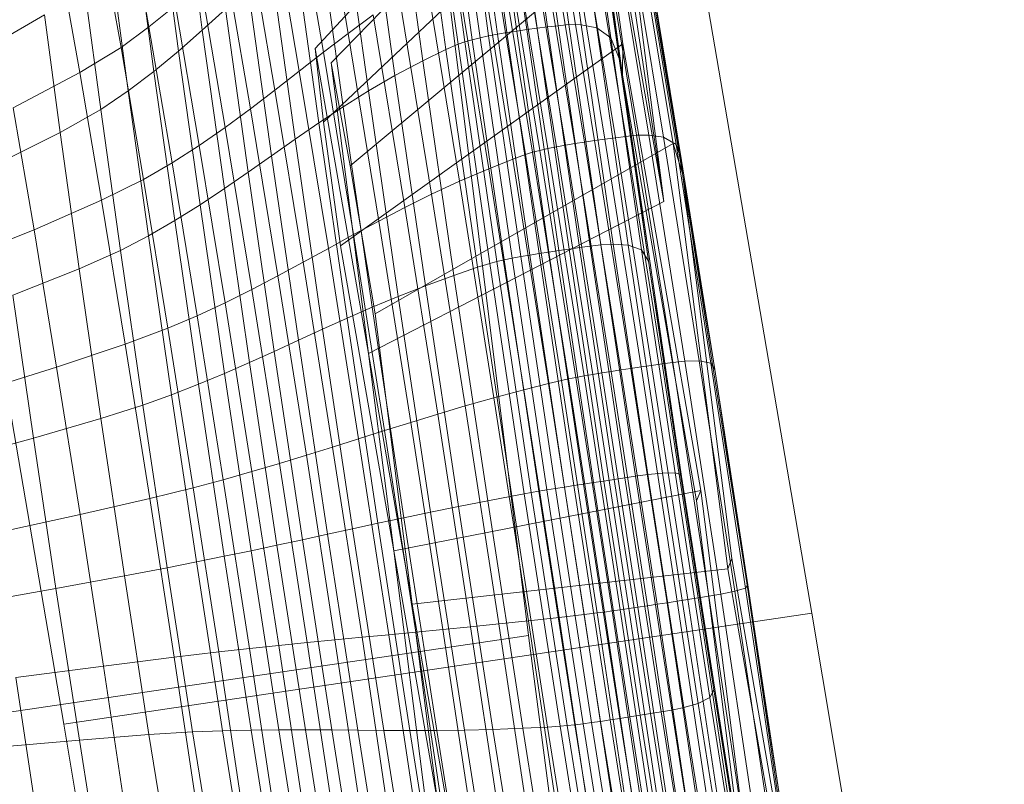
# Model space of a CAD drawing. Units: millimetres. Extents: x -259694 to -253254, y -32584 to -26365.
# Drawn here: x -258239 to -258237, y -28748 to -28747 of the extents above; entities that cross this region are included whole.
import ezdxf

# ---------------------------------------------------------------- set-up
doc = ezdxf.new("R2010")
doc.units = ezdxf.units.MM
doc.linetypes.add('K5LT32825', pattern=[0])
doc.linetypes.add('K5LT32826', pattern=[0])
doc.layers.get('0').update_dxf_attribs({"true_color": 0x5890e1})

# ---------------------------------------------------------------- blocks, each defined once
blk = doc.blocks.new('U14')
at = {"color": 231, "linetype": 'K5LT32825', "lineweight": 18, "true_color": 0xe499b8}
for p, q in [((-258238.0386, -28746.4008), (-258237.7514, -28748.0754)), ((-258238.2313, -28748.1127), (-258238.4408, -28746.432)), ((-258239.3057, -28746.5884), (-258239.0185, -28748.263)), ((-258239.0185, -28748.263), (-258237.7514, -28748.0754)), ((-258237.7514, -28748.0754), (-258237.4256, -28750.0331)), ((-258239.4985, -28748.3003), (-258238.2313, -28748.1127)), ((-258237.9766, -28750.0758), (-258238.2313, -28748.1127)), ((-258239.0185, -28748.263), (-258238.6928, -28750.2207))]:
    blk.add_line(p, q, dxfattribs=at)
blk = doc.blocks.new('U13')
blk.add_blockref('U14', (0, 0))
blk = doc.blocks.new('U22')
at = {"color": 153, "linetype": 'K5LT32826', "lineweight": 18, "true_color": 0x5890e1}
for p, q in [((-258238.149, -28746.6028), (-258238.0724, -28747.1648)), ((-258238.1343, -28746.6224), (-258238.5926, -28747.1193)), ((-258238.0025, -28747.3784), (-258238.1343, -28746.6224)), ((-258238.0947, -28746.6582), (-258238.5656, -28747.1437)), ((-258238.0947, -28746.6582), (-258238.0025, -28747.3784)), ((-258238.2467, -28746.7431), (-258238.1993, -28747.083)), ((-258238.1813, -28747.0808), (-258238.2287, -28746.7412)), ((-258238.2104, -28746.7394), (-258238.1631, -28747.0788)), ((-258238.1421, -28747.0792), (-258238.1893, -28746.7413)), ((-258238.0711, -28746.7302), (-258237.9706, -28747.3312)), ((-258238.3134, -28747.1012), (-258238.3608, -28746.7616)), ((-258238.3464, -28746.7581), (-258238.299, -28747.0981)), ((-258238.2838, -28747.0951), (-258238.3313, -28746.755)), ((-258238.3155, -28746.7521), (-258238.268, -28747.0924)), ((-258238.2515, -28747.0899), (-258238.299, -28746.7496)), ((-258238.282, -28746.7473), (-258238.2345, -28747.0875)), ((-258238.2171, -28747.0852), (-258238.2645, -28746.7451)), ((-258238.1625, -28746.7504), (-258238.1159, -28747.0847)), ((-258238.3981, -28746.7744), (-258238.3509, -28747.1121)), ((-258238.3394, -28747.1082), (-258238.3867, -28746.7697)), ((-258238.3742, -28746.7654), (-258238.3269, -28747.1045)), ((-258238.092, -28747.1016), (-258238.1376, -28746.775)), ((-258238.3713, -28747.1212), (-258238.4181, -28746.7858)), ((-258238.5371, -28747.0939), (-258238.5853, -28746.8114)), ((-258238.1138, -28746.8051), (-258238.5786, -28747.2441)), ((-258238.4566, -28746.8101), (-258238.4105, -28747.1405)), ((-258238.1138, -28746.8051), (-258238.0717, -28747.1116)), ((-258238.1219, -28746.8234), (-258238.0782, -28747.1361)), ((-258238.0724, -28747.1648), (-258238.1219, -28746.8234)), ((-258238.4578, -28747.1653), (-258238.503, -28746.8416)), ((-258238.784, -28747.0886), (-258238.8147, -28746.857)), ((-258238.6256, -28746.8509), (-258238.5787, -28747.1257)), ((-258238.5468, -28746.8747), (-258238.5026, -28747.1912)), ((-258238.8744, -28747.083), (-258238.9087, -28746.8909)), ((-258238.6198, -28747.1578), (-258238.6654, -28746.8908)), ((-258238.854, -28746.8991), (-258238.8242, -28747.1239)), ((-258238.5454, -28747.2179), (-258238.5885, -28746.9091)), ((-258238.0665, -28747.2684), (-258238.1254, -28746.91)), ((-258238.1072, -28746.9081), (-258238.0484, -28747.2662)), ((-258238.0279, -28747.2659), (-258238.0865, -28746.9093)), ((-258238.0477, -28746.9132), (-258238.5334, -28747.3179)), ((-258238.2431, -28746.9271), (-258238.1841, -28747.2858)), ((-258238.1688, -28747.2831), (-258238.2279, -28746.9241)), ((-258238.212, -28746.9213), (-258238.1529, -28747.2804)), ((-258238.1365, -28747.2778), (-258238.1955, -28746.9187)), ((-258238.1785, -28746.9163), (-258238.1195, -28747.2754)), ((-258238.1021, -28747.273), (-258238.1611, -28746.9141)), ((-258238.1434, -28746.912), (-258238.0844, -28747.2707)), ((-258238.0609, -28746.9166), (-258238.0029, -28747.2694)), ((-258238.0477, -28746.9132), (-258237.9863, -28747.2801)), ((-258238.9551, -28746.9306), (-258238.9217, -28747.1175)), ((-258238.8659, -28747.1582), (-258238.8948, -28746.9401)), ((-258238.7052, -28746.9307), (-258238.661, -28747.1899)), ((-258238.6286, -28746.9444), (-258238.5866, -28747.2452)), ((-258238.2954, -28746.9423), (-258238.2368, -28747.2986)), ((-258238.225, -28747.2951), (-258238.2837, -28746.9379)), ((-258238.2711, -28746.934), (-258238.2123, -28747.2919)), ((-258238.1986, -28747.2888), (-258238.2575, -28746.9304)), ((-258237.9816, -28747.2819), (-258238.0383, -28746.9373)), ((-258238.258, -28747.3065), (-258238.3161, -28746.9525)), ((-258238.7026, -28747.2217), (-258238.7454, -28746.9702)), ((-258238.3561, -28746.9743), (-258238.2988, -28747.3229)), ((-258238.0648, -28746.9639), (-258238.0025, -28747.3784)), ((-258238.9916, -28747.1598), (-258239.024, -28746.979)), ((-258238.9378, -28746.9794), (-258238.9097, -28747.1913)), ((-258238.6269, -28747.2729), (-258238.6677, -28746.9803)), ((-258238.0268, -28746.9788), (-258237.9726, -28747.3088)), ((-258237.9706, -28747.3312), (-258238.0268, -28746.9788)), ((-258238.7867, -28747.009), (-258238.7451, -28747.2531)), ((-258238.3484, -28747.3441), (-258238.4046, -28747.0025)), ((-258238.956, -28747.2228), (-258238.9834, -28747.0167)), ((-258238.7063, -28747.0165), (-258238.6666, -28747.3008)), ((-258238.4505, -28747.032), (-258238.3956, -28747.366)), ((-258238.8744, -28747.083), (-258238.8295, -28747.0467)), ((-258238.7892, -28747.2836), (-258238.8295, -28747.0467)), ((-258238.784, -28747.0886), (-258238.7449, -28747.0527)), ((-258238.7064, -28747.3288), (-258238.7449, -28747.0527)), ((-258239.0513, -28747.0623), (-258239.1611, -28747.1265)), ((-258239.0513, -28747.0623), (-258239.0248, -28747.2617)), ((-258238.5371, -28747.0939), (-258238.4946, -28747.0626)), ((-258238.441, -28747.3884), (-258238.4946, -28747.0626)), ((-258238.8744, -28747.083), (-258238.9217, -28747.1175)), ((-258238.8744, -28747.083), (-258238.8351, -28747.3131)), ((-258238.784, -28747.0886), (-258238.8242, -28747.1239)), ((-258238.784, -28747.0886), (-258238.7466, -28747.3565)), ((-258238.5371, -28747.0939), (-258238.5787, -28747.1257)), ((-258238.5371, -28747.0939), (-258238.485, -28747.4114)), ((-258238.2838, -28747.0951), (-258238.299, -28747.0981)), ((-258238.2838, -28747.0951), (-258238.268, -28747.0924)), ((-258238.2838, -28747.0951), (-258238.2295, -28747.469)), ((-258238.2515, -28747.0899), (-258238.268, -28747.0924)), ((-258238.2136, -28747.4664), (-258238.268, -28747.0924)), ((-258238.2515, -28747.0899), (-258238.2345, -28747.0875)), ((-258238.2515, -28747.0899), (-258238.1972, -28747.4639)), ((-258238.2171, -28747.0852), (-258238.2345, -28747.0875)), ((-258238.1802, -28747.4614), (-258238.2345, -28747.0875)), ((-258238.2171, -28747.0852), (-258238.1993, -28747.083)), ((-258238.2171, -28747.0852), (-258238.1628, -28747.4589)), ((-258238.1813, -28747.0808), (-258238.1993, -28747.083)), ((-258238.1451, -28747.4565), (-258238.1993, -28747.083)), ((-258238.1813, -28747.0808), (-258238.1631, -28747.0788)), ((-258238.1813, -28747.0808), (-258238.1271, -28747.4541)), ((-258238.1421, -28747.0792), (-258238.1631, -28747.0788)), ((-258238.1089, -28747.4517), (-258238.1631, -28747.0788)), ((-258238.1421, -28747.0792), (-258238.1159, -28747.0847)), ((-258238.1421, -28747.0792), (-258238.0882, -28747.4506)), ((-258238.092, -28747.1016), (-258238.1159, -28747.0847)), ((-258238.0625, -28747.4522), (-258238.1159, -28747.0847)), ((-258238.0717, -28747.1116), (-258238.5498, -28747.4534)), ((-258238.3394, -28747.1082), (-258238.3509, -28747.1121)), ((-258238.3394, -28747.1082), (-258238.3269, -28747.1045)), ((-258238.3394, -28747.1082), (-258238.2854, -28747.4802)), ((-258238.3134, -28747.1012), (-258238.3269, -28747.1045)), ((-258238.2727, -28747.4772), (-258238.3269, -28747.1045)), ((-258238.3134, -28747.1012), (-258238.299, -28747.0981)), ((-258238.3134, -28747.1012), (-258238.2592, -28747.4744)), ((-258238.2447, -28747.4717), (-258238.299, -28747.0981)), ((-258238.092, -28747.1016), (-258238.0782, -28747.1361)), ((-258238.092, -28747.1016), (-258238.0399, -28747.4604)), ((-258238.0724, -28747.1648), (-258238.0717, -28747.1116)), ((-258238.0717, -28747.1116), (-258237.9399, -28747.8677)), ((-258238.9916, -28747.1598), (-258238.9217, -28747.1175)), ((-258238.8835, -28747.3413), (-258238.9217, -28747.1175)), ((-258238.8659, -28747.1582), (-258238.8242, -28747.1239)), ((-258238.7879, -28747.3838), (-258238.8242, -28747.1239)), ((-258238.6198, -28747.1578), (-258238.5787, -28747.1257)), ((-258238.5926, -28747.1193), (-258238.5786, -28747.2441)), ((-258238.5026, -28747.6355), (-258238.5926, -28747.1193)), ((-258238.528, -28747.4345), (-258238.5787, -28747.1257)), ((-258238.3713, -28747.1212), (-258238.4105, -28747.1405)), ((-258238.3713, -28747.1212), (-258238.3509, -28747.1121)), ((-258238.3713, -28747.1212), (-258238.3178, -28747.4898)), ((-258238.297, -28747.4832), (-258238.3509, -28747.1121)), ((-258238.5334, -28747.3179), (-258238.5656, -28747.1437)), ((-258238.5656, -28747.1437), (-258238.5026, -28747.6355)), ((-258238.4578, -28747.1653), (-258238.4105, -28747.1405)), ((-258238.3578, -28747.5035), (-258238.4105, -28747.1405)), ((-258238.0724, -28747.1648), (-258238.0782, -28747.1361)), ((-258238.0283, -28747.4796), (-258238.0782, -28747.1361)), ((-258238.9916, -28747.1598), (-258239.1041, -28747.2196)), ((-258238.9916, -28747.1598), (-258238.9547, -28747.3763)), ((-258238.8659, -28747.1582), (-258238.9097, -28747.1913)), ((-258238.8659, -28747.1582), (-258238.8307, -28747.4105)), ((-258238.6198, -28747.1578), (-258238.661, -28747.1899)), ((-258238.6198, -28747.1578), (-258238.5705, -28747.4579)), ((-258238.4578, -28747.1653), (-258238.5026, -28747.1912)), ((-258238.4578, -28747.1653), (-258238.4061, -28747.521)), ((-258238.0724, -28747.1648), (-258237.9721, -28747.8439)), ((-258238.0724, -28747.1648), (-258237.9468, -28747.8852)), ((-258238.0724, -28747.1648), (-258238.0283, -28747.4796)), ((-258238.956, -28747.2228), (-258238.9097, -28747.1913)), ((-258238.8754, -28747.4363), (-258238.9097, -28747.1913)), ((-258238.7026, -28747.2217), (-258238.661, -28747.1899)), ((-258238.6131, -28747.4812), (-258238.661, -28747.1899)), ((-258238.5454, -28747.2179), (-258238.5026, -28747.1912)), ((-258238.4521, -28747.539), (-258238.5026, -28747.1912)), ((-258239.0689, -28747.4263), (-258239.1041, -28747.2196)), ((-258238.956, -28747.2228), (-258239.0248, -28747.2617)), ((-258238.956, -28747.2228), (-258238.9228, -28747.4612)), ((-258238.7026, -28747.2217), (-258238.7451, -28747.2531)), ((-258238.7026, -28747.2217), (-258238.6561, -28747.5044)), ((-258238.5454, -28747.2179), (-258238.5866, -28747.2452)), ((-258238.5454, -28747.2179), (-258238.4961, -28747.5572)), ((-258238.6269, -28747.2729), (-258238.5866, -28747.2452)), ((-258238.5386, -28747.5758), (-258238.5866, -28747.2452)), ((-258238.5786, -28747.2441), (-258238.5498, -28747.4534)), ((-258239.1359, -28747.3169), (-258239.0248, -28747.2617)), ((-258238.9926, -28747.4923), (-258239.0248, -28747.2617)), ((-258238.7892, -28747.2836), (-258238.7451, -28747.2531)), ((-258238.7, -28747.5273), (-258238.7451, -28747.2531)), ((-258238.6269, -28747.2729), (-258238.6666, -28747.3008)), ((-258238.6269, -28747.2729), (-258238.5802, -28747.5945)), ((-258238.1365, -28747.2778), (-258238.1529, -28747.2804)), ((-258238.1365, -28747.2778), (-258238.1195, -28747.2754)), ((-258238.1365, -28747.2778), (-258238.0751, -28747.6634)), ((-258238.1021, -28747.273), (-258238.1195, -28747.2754)), ((-258238.0581, -28747.6608), (-258238.1195, -28747.2754)), ((-258238.1021, -28747.273), (-258238.0844, -28747.2707)), ((-258238.1021, -28747.273), (-258238.0408, -28747.6583)), ((-258238.0665, -28747.2684), (-258238.0844, -28747.2707)), ((-258238.0231, -28747.6558), (-258238.0844, -28747.2707)), ((-258238.0665, -28747.2684), (-258238.0484, -28747.2662)), ((-258238.0665, -28747.2684), (-258238.0052, -28747.6532)), ((-258238.0279, -28747.2659), (-258238.0484, -28747.2662)), ((-258237.9872, -28747.6507), (-258238.0484, -28747.2662)), ((-258238.0279, -28747.2659), (-258237.9669, -28747.6488)), ((-258238.0279, -28747.2659), (-258238.0029, -28747.2694)), ((-258237.9426, -28747.6482), (-258238.0029, -28747.2694)), ((-258237.9816, -28747.2819), (-258238.0029, -28747.2694)), ((-258238.7892, -28747.2836), (-258238.8351, -28747.3131)), ((-258238.7892, -28747.2836), (-258238.7454, -28747.5498)), ((-258237.9863, -28747.2801), (-258238.4915, -28747.5684)), ((-258238.225, -28747.2951), (-258238.2368, -28747.2986)), ((-258238.225, -28747.2951), (-258238.2123, -28747.2919)), ((-258238.225, -28747.2951), (-258238.164, -28747.6786)), ((-258238.1986, -28747.2888), (-258238.2123, -28747.2919)), ((-258238.1511, -28747.6761), (-258238.2123, -28747.2919)), ((-258238.1986, -28747.2888), (-258238.1841, -28747.2858)), ((-258238.1986, -28747.2888), (-258238.1373, -28747.6735)), ((-258238.1688, -28747.2831), (-258238.1841, -28747.2858)), ((-258238.1228, -28747.671), (-258238.1841, -28747.2858)), ((-258238.1688, -28747.2831), (-258238.1529, -28747.2804)), ((-258238.1688, -28747.2831), (-258238.1075, -28747.6684)), ((-258238.0916, -28747.6659), (-258238.1529, -28747.2804)), ((-258237.9706, -28747.3312), (-258237.9863, -28747.2801)), ((-258237.8941, -28748.0003), (-258237.9863, -28747.2801)), ((-258237.9816, -28747.2819), (-258237.9227, -28747.6519)), ((-258237.9816, -28747.2819), (-258237.9726, -28747.3088)), ((-258238.7064, -28747.3288), (-258238.6666, -28747.3008)), ((-258238.6212, -28747.6133), (-258238.6666, -28747.3008)), ((-258238.258, -28747.3065), (-258238.2988, -28747.3229)), ((-258238.258, -28747.3065), (-258238.2368, -28747.2986)), ((-258238.258, -28747.3065), (-258238.1975, -28747.6864)), ((-258238.1759, -28747.6811), (-258238.2368, -28747.2986)), ((-258237.9162, -28747.6629), (-258237.9726, -28747.3088)), ((-258237.9706, -28747.3312), (-258237.9726, -28747.3088)), ((-258238.8835, -28747.3413), (-258238.8351, -28747.3131)), ((-258238.7926, -28747.5717), (-258238.8351, -28747.3131)), ((-258238.5334, -28747.3179), (-258238.4915, -28747.5684)), ((-258238.3484, -28747.3441), (-258238.2988, -28747.3229)), ((-258238.2393, -28747.6972), (-258238.2988, -28747.3229)), ((-258238.8835, -28747.3413), (-258238.9547, -28747.3763)), ((-258238.8835, -28747.3413), (-258238.8422, -28747.5929)), ((-258238.7064, -28747.3288), (-258238.7466, -28747.3565)), ((-258238.7064, -28747.3288), (-258238.6623, -28747.6321)), ((-258238.3484, -28747.3441), (-258238.3956, -28747.366)), ((-258238.3484, -28747.3441), (-258238.29, -28747.7108)), ((-258237.8619, -28748.0241), (-258237.9706, -28747.3312)), ((-258237.9706, -28747.3312), (-258237.8872, -28747.9827)), ((-258237.9706, -28747.3312), (-258237.9162, -28747.6629)), ((-258238.7879, -28747.3838), (-258238.7466, -28747.3565)), ((-258238.7039, -28747.6509), (-258238.7466, -28747.3565)), ((-258239.0689, -28747.4263), (-258238.9547, -28747.3763)), ((-258238.9147, -28747.6197), (-258238.9547, -28747.3763)), ((-258238.0025, -28747.3784), (-258238.5026, -28747.6355)), ((-258238.441, -28747.3884), (-258238.3956, -28747.366)), ((-258238.3386, -28747.7245), (-258238.3956, -28747.366)), ((-258238.7879, -28747.3838), (-258238.8307, -28747.4105)), ((-258238.7879, -28747.3838), (-258238.7464, -28747.6694)), ((-258238.441, -28747.3884), (-258238.485, -28747.4114)), ((-258238.441, -28747.3884), (-258238.3853, -28747.7383)), ((-258238.8754, -28747.4363), (-258238.8307, -28747.4105)), ((-258238.7904, -28747.6877), (-258238.8307, -28747.4105)), ((-258238.528, -28747.4345), (-258238.485, -28747.4114)), ((-258238.4307, -28747.7522), (-258238.485, -28747.4114)), ((-258239.0689, -28747.4263), (-258239.2114, -28747.4831)), ((-258239.0689, -28747.4263), (-258239.0307, -28747.6587)), ((-258238.8754, -28747.4363), (-258238.9228, -28747.4612)), ((-258238.8754, -28747.4363), (-258238.8363, -28747.7056)), ((-258238.528, -28747.4345), (-258238.5705, -28747.4579)), ((-258238.528, -28747.4345), (-258238.4752, -28747.7661)), ((-258238.9926, -28747.4923), (-258238.9228, -28747.4612)), ((-258238.8847, -28747.7231), (-258238.9228, -28747.4612)), ((-258238.6131, -28747.4812), (-258238.5705, -28747.4579)), ((-258238.5192, -28747.78), (-258238.5705, -28747.4579)), ((-258238.5498, -28747.4534), (-258238.4598, -28747.9696)), ((-258238.1802, -28747.4614), (-258238.1972, -28747.4639)), ((-258238.1802, -28747.4614), (-258238.1628, -28747.4589)), ((-258238.1802, -28747.4614), (-258238.1213, -28747.8541)), ((-258238.1451, -28747.4565), (-258238.1628, -28747.4589)), ((-258238.1039, -28747.8515), (-258238.1628, -28747.4589)), ((-258238.1451, -28747.4565), (-258238.1271, -28747.4541)), ((-258238.1451, -28747.4565), (-258238.0862, -28747.8488)), ((-258238.1089, -28747.4517), (-258238.1271, -28747.4541)), ((-258238.0682, -28747.8461), (-258238.1271, -28747.4541)), ((-258238.1089, -28747.4517), (-258238.0882, -28747.4506)), ((-258238.1089, -28747.4517), (-258238.0501, -28747.8434)), ((-258238.0296, -28747.8407), (-258238.0882, -28747.4506)), ((-258238.0625, -28747.4522), (-258238.0882, -28747.4506)), ((-258238.0625, -28747.4522), (-258238.0046, -28747.8381)), ((-258238.0625, -28747.4522), (-258238.0399, -28747.4604)), ((-258237.9833, -28747.8374), (-258238.0399, -28747.4604)), ((-258238.0283, -28747.4796), (-258238.0399, -28747.4604)), ((-258238.2727, -28747.4772), (-258238.2854, -28747.4802)), ((-258238.2727, -28747.4772), (-258238.2592, -28747.4744)), ((-258238.2727, -28747.4772), (-258238.214, -28747.8687)), ((-258238.2447, -28747.4717), (-258238.2592, -28747.4744)), ((-258238.2003, -28747.8664), (-258238.2592, -28747.4744)), ((-258238.2447, -28747.4717), (-258238.2295, -28747.469)), ((-258238.2447, -28747.4717), (-258238.1859, -28747.8641)), ((-258238.2136, -28747.4664), (-258238.2295, -28747.469)), ((-258238.1706, -28747.8617), (-258238.2295, -28747.469)), ((-258238.2136, -28747.4664), (-258238.1972, -28747.4639)), ((-258238.2136, -28747.4664), (-258238.1547, -28747.8592)), ((-258238.1382, -28747.8567), (-258238.1972, -28747.4639)), ((-258238.9926, -28747.4923), (-258239.1051, -28747.5371)), ((-258238.9926, -28747.4923), (-258238.9558, -28747.7458)), ((-258238.6131, -28747.4812), (-258238.6561, -28747.5044)), ((-258238.6131, -28747.4812), (-258238.5633, -28747.794)), ((-258238.3578, -28747.5035), (-258238.3178, -28747.4898)), ((-258238.297, -28747.4832), (-258238.3178, -28747.4898)), ((-258238.2597, -28747.8769), (-258238.3178, -28747.4898)), ((-258238.297, -28747.4832), (-258238.2854, -28747.4802)), ((-258238.297, -28747.4832), (-258238.2386, -28747.8729)), ((-258238.2268, -28747.8709), (-258238.2854, -28747.4802)), ((-258238.0283, -28747.4796), (-258237.9742, -28747.8405)), ((-258237.9721, -28747.8439), (-258238.0283, -28747.4796)), ((-258238.7, -28747.5273), (-258238.6561, -28747.5044)), ((-258238.6078, -28747.8079), (-258238.6561, -28747.5044)), ((-258238.3578, -28747.5035), (-258238.4061, -28747.521)), ((-258238.3578, -28747.5035), (-258238.3006, -28747.8848)), ((-258238.7, -28747.5273), (-258238.7454, -28747.5498)), ((-258238.7, -28747.5273), (-258238.6532, -28747.8218)), ((-258238.4521, -28747.539), (-258238.4061, -28747.521)), ((-258238.3501, -28747.8946), (-258238.4061, -28747.521)), ((-258239.07, -28747.779), (-258239.1051, -28747.5371)), ((-258238.4521, -28747.539), (-258238.4961, -28747.5572)), ((-258238.4521, -28747.539), (-258238.3973, -28747.9042)), ((-258238.7926, -28747.5717), (-258238.7454, -28747.5498)), ((-258238.6999, -28747.8356), (-258238.7454, -28747.5498)), ((-258238.5386, -28747.5758), (-258238.4961, -28747.5572)), ((-258238.4426, -28747.9137), (-258238.4961, -28747.5572)), ((-258238.7926, -28747.5717), (-258238.8422, -28747.5929)), ((-258238.7926, -28747.5717), (-258238.7484, -28747.8493)), ((-258238.5386, -28747.5758), (-258238.5802, -28747.5945)), ((-258238.5386, -28747.5758), (-258238.4865, -28747.923)), ((-258238.4286, -28748.0602), (-258238.4915, -28747.5684)), ((-258238.9147, -28747.6197), (-258238.8422, -28747.5929)), ((-258238.7992, -28747.8629), (-258238.8422, -28747.5929)), ((-258238.6212, -28747.6133), (-258238.5802, -28747.5945)), ((-258238.5295, -28747.9323), (-258238.5802, -28747.5945)), ((-258238.9147, -28747.6197), (-258239.0307, -28747.6587)), ((-258238.9147, -28747.6197), (-258238.8731, -28747.881)), ((-258238.6212, -28747.6133), (-258238.6623, -28747.6321)), ((-258238.6212, -28747.6133), (-258238.572, -28747.9416)), ((-258238.7039, -28747.6509), (-258238.6623, -28747.6321)), ((-258238.6145, -28747.9508), (-258238.6623, -28747.6321)), ((-258238.5026, -28747.6355), (-258238.4598, -28747.9696)), ((-258238.5026, -28747.6355), (-258238.4286, -28748.0602)), ((-258239.1751, -28747.7036), (-258239.0307, -28747.6587)), ((-258238.991, -28747.9081), (-258239.0307, -28747.6587)), ((-258238.7039, -28747.6509), (-258238.7464, -28747.6694)), ((-258238.7039, -28747.6509), (-258238.6575, -28747.9601)), ((-258238.0581, -28747.6608), (-258238.0751, -28747.6634)), ((-258238.0581, -28747.6608), (-258238.0408, -28747.6583)), ((-258238.0581, -28747.6608), (-258237.9968, -28748.0575)), ((-258238.0231, -28747.6558), (-258238.0408, -28747.6583)), ((-258237.9795, -28748.0548), (-258238.0408, -28747.6583)), ((-258238.0231, -28747.6558), (-258238.0052, -28747.6532)), ((-258238.0231, -28747.6558), (-258237.9619, -28748.052)), ((-258237.9872, -28747.6507), (-258238.0052, -28747.6532)), ((-258237.944, -28748.0492), (-258238.0052, -28747.6532)), ((-258237.9872, -28747.6507), (-258237.9669, -28747.6488)), ((-258237.9872, -28747.6507), (-258237.926, -28748.0463)), ((-258237.9426, -28747.6482), (-258237.9669, -28747.6488)), ((-258237.906, -28748.0428), (-258237.9669, -28747.6488)), ((-258237.9426, -28747.6482), (-258237.8823, -28748.038)), ((-258237.9426, -28747.6482), (-258237.9227, -28747.6519)), ((-258237.8639, -28748.0326), (-258237.9227, -28747.6519)), ((-258237.9162, -28747.6629), (-258237.9227, -28747.6519)), ((-258238.7904, -28747.6877), (-258238.7464, -28747.6694)), ((-258238.7014, -28747.9694), (-258238.7464, -28747.6694)), ((-258238.1759, -28747.6811), (-258238.164, -28747.6786)), ((-258238.1511, -28747.6761), (-258238.164, -28747.6786)), ((-258238.103, -28748.0732), (-258238.164, -28747.6786)), ((-258238.1511, -28747.6761), (-258238.1373, -28747.6735)), ((-258238.1511, -28747.6761), (-258238.09, -28748.0714)), ((-258238.1228, -28747.671), (-258238.1373, -28747.6735)), ((-258238.0761, -28748.0695), (-258238.1373, -28747.6735)), ((-258238.1228, -28747.671), (-258238.1075, -28747.6684)), ((-258238.1228, -28747.671), (-258238.0615, -28748.0673)), ((-258238.0916, -28747.6659), (-258238.1075, -28747.6684)), ((-258238.0462, -28748.0651), (-258238.1075, -28747.6684)), ((-258238.0916, -28747.6659), (-258238.0751, -28747.6634)), ((-258238.0916, -28747.6659), (-258238.0302, -28748.0626)), ((-258238.0138, -28748.0601), (-258238.0751, -28747.6634)), ((-258237.9162, -28747.6629), (-258237.8598, -28748.0274)), ((-258237.8619, -28748.0241), (-258237.9162, -28747.6629)), ((-258238.7904, -28747.6877), (-258238.8363, -28747.7056)), ((-258238.7904, -28747.6877), (-258238.7467, -28747.9789)), ((-258238.2393, -28747.6972), (-258238.1975, -28747.6864)), ((-258238.1759, -28747.6811), (-258238.1975, -28747.6864)), ((-258238.137, -28748.0774), (-258238.1975, -28747.6864)), ((-258238.1759, -28747.6811), (-258238.115, -28748.0748)), ((-258238.8847, -28747.7231), (-258238.8363, -28747.7056)), ((-258238.7939, -28747.9885), (-258238.8363, -28747.7056)), ((-258238.3386, -28747.7245), (-258238.29, -28747.7108)), ((-258238.2393, -28747.6972), (-258238.29, -28747.7108)), ((-258238.2317, -28748.0881), (-258238.29, -28747.7108)), ((-258238.2393, -28747.6972), (-258238.1797, -28748.0823)), ((-258238.8847, -28747.7231), (-258238.9558, -28747.7458)), ((-258238.8847, -28747.7231), (-258238.8434, -28747.9983)), ((-258238.3386, -28747.7245), (-258238.3853, -28747.7383)), ((-258238.3386, -28747.7245), (-258238.2815, -28748.0934)), ((-258238.4307, -28747.7522), (-258238.3853, -28747.7383)), ((-258238.3296, -28748.0983), (-258238.3853, -28747.7383)), ((-258239.07, -28747.779), (-258238.9558, -28747.7458)), ((-258238.9159, -28748.012), (-258238.9558, -28747.7458)), ((-258238.4307, -28747.7522), (-258238.4752, -28747.7661)), ((-258238.4307, -28747.7522), (-258238.3765, -28748.1029)), ((-258238.5192, -28747.78), (-258238.4752, -28747.7661)), ((-258238.4224, -28748.1073), (-258238.4752, -28747.7661)), ((-258239.07, -28747.779), (-258239.2124, -28747.8178)), ((-258239.07, -28747.779), (-258239.0319, -28748.0332)), ((-258238.6078, -28747.8079), (-258238.5633, -28747.794)), ((-258238.5192, -28747.78), (-258238.5633, -28747.794)), ((-258238.5135, -28748.1159), (-258238.5633, -28747.794)), ((-258238.5192, -28747.78), (-258238.468, -28748.1116)), ((-258238.6078, -28747.8079), (-258238.6532, -28747.8218)), ((-258238.6078, -28747.8079), (-258238.5595, -28748.1202)), ((-258238.6999, -28747.8356), (-258238.6532, -28747.8218)), ((-258238.6063, -28748.1248), (-258238.6532, -28747.8218)), ((-258238.6999, -28747.8356), (-258238.7484, -28747.8493)), ((-258238.6999, -28747.8356), (-258238.6544, -28748.1297)), ((-258238.0682, -28747.8461), (-258238.0501, -28747.8434)), ((-258238.0296, -28747.8407), (-258238.0501, -28747.8434)), ((-258237.989, -28748.2391), (-258238.0501, -28747.8434)), ((-258238.0296, -28747.8407), (-258238.0046, -28747.8381)), ((-258238.0296, -28747.8407), (-258237.9687, -28748.2348)), ((-258237.9833, -28747.8374), (-258238.0046, -28747.8381)), ((-258237.9443, -28748.2279), (-258238.0046, -28747.8381)), ((-258237.9833, -28747.8374), (-258237.9742, -28747.8405)), ((-258237.9833, -28747.8374), (-258237.9245, -28748.2181)), ((-258237.9721, -28747.8439), (-258237.9742, -28747.8405)), ((-258237.9178, -28748.205), (-258237.9742, -28747.8405)), ((-258237.9721, -28747.8439), (-258237.8634, -28748.5367)), ((-258237.9721, -28747.8439), (-258237.9178, -28748.205)), ((-258238.7992, -28747.8629), (-258238.7484, -28747.8493)), ((-258238.7043, -28748.135), (-258238.7484, -28747.8493)), ((-258238.1706, -28747.8617), (-258238.1859, -28747.8641)), ((-258238.1706, -28747.8617), (-258238.1547, -28747.8592)), ((-258238.1706, -28747.8617), (-258238.1093, -28748.2583)), ((-258238.1382, -28747.8567), (-258238.1547, -28747.8592)), ((-258238.0934, -28748.2559), (-258238.1547, -28747.8592)), ((-258238.1382, -28747.8567), (-258238.1213, -28747.8541)), ((-258238.1382, -28747.8567), (-258238.0769, -28748.2534)), ((-258238.1039, -28747.8515), (-258238.1213, -28747.8541)), ((-258238.06, -28748.2507), (-258238.1213, -28747.8541)), ((-258238.1039, -28747.8515), (-258238.0862, -28747.8488)), ((-258238.1039, -28747.8515), (-258238.0426, -28748.248)), ((-258238.0682, -28747.8461), (-258238.0862, -28747.8488)), ((-258238.0249, -28748.2451), (-258238.0862, -28747.8488)), ((-258238.0682, -28747.8461), (-258238.007, -28748.2421)), ((-258238.7992, -28747.8629), (-258238.8731, -28747.881)), ((-258238.7992, -28747.8629), (-258238.7562, -28748.1408)), ((-258237.9399, -28747.8677), (-258238.4598, -28747.9696)), ((-258238.2597, -28747.8769), (-258238.3006, -28747.8848)), ((-258238.2597, -28747.8769), (-258238.2386, -28747.8729)), ((-258238.2597, -28747.8769), (-258238.1992, -28748.2679)), ((-258238.2268, -28747.8709), (-258238.2386, -28747.8729)), ((-258238.1777, -28748.2666), (-258238.2386, -28747.8729)), ((-258238.2268, -28747.8709), (-258238.214, -28747.8687)), ((-258238.2268, -28747.8709), (-258238.1658, -28748.2655)), ((-258238.2003, -28747.8664), (-258238.214, -28747.8687)), ((-258238.1529, -28748.2641), (-258238.214, -28747.8687)), ((-258238.2003, -28747.8664), (-258238.1859, -28747.8641)), ((-258238.2003, -28747.8664), (-258238.1391, -28748.2624)), ((-258238.1246, -28748.2604), (-258238.1859, -28747.8641)), ((-258237.9468, -28747.8852), (-258237.9399, -28747.8677)), ((-258237.9399, -28747.8677), (-258237.8477, -28748.5879)), ((-258238.991, -28747.9081), (-258238.8731, -28747.881)), ((-258238.8315, -28748.1498), (-258238.8731, -28747.881)), ((-258238.3501, -28747.8946), (-258238.3973, -28747.9042)), ((-258238.3501, -28747.8946), (-258238.3006, -28747.8848)), ((-258238.3501, -28747.8946), (-258238.2918, -28748.272)), ((-258238.241, -28748.27), (-258238.3006, -28747.8848)), ((-258237.8634, -28748.5367), (-258237.9468, -28747.8852)), ((-258238.991, -28747.9081), (-258239.1374, -28747.9403)), ((-258238.991, -28747.9081), (-258238.9513, -28748.1648)), ((-258238.4426, -28747.9137), (-258238.3973, -28747.9042)), ((-258238.3402, -28748.2732), (-258238.3973, -28747.9042)), ((-258238.5295, -28747.9323), (-258238.4865, -28747.923)), ((-258238.4426, -28747.9137), (-258238.4865, -28747.923)), ((-258238.4323, -28748.2738), (-258238.4865, -28747.923)), ((-258238.4426, -28747.9137), (-258238.3869, -28748.2737)), ((-258238.6145, -28747.9508), (-258238.572, -28747.9416)), ((-258238.5295, -28747.9323), (-258238.572, -28747.9416)), ((-258238.5207, -28748.2731), (-258238.572, -28747.9416)), ((-258238.5295, -28747.9323), (-258238.4767, -28748.2735)), ((-258238.7014, -28747.9694), (-258238.6575, -28747.9601)), ((-258238.6145, -28747.9508), (-258238.6575, -28747.9601)), ((-258238.6092, -28748.2724), (-258238.6575, -28747.9601)), ((-258238.6145, -28747.9508), (-258238.5647, -28748.2727)), ((-258238.7939, -28747.9885), (-258238.7467, -28747.9789)), ((-258238.7014, -28747.9694), (-258238.7467, -28747.9789)), ((-258238.7012, -28748.273), (-258238.7467, -28747.9789)), ((-258238.7014, -28747.9694), (-258238.6545, -28748.2725)), ((-258238.4598, -28747.9696), (-258238.3858, -28748.3943)), ((-258238.4598, -28747.9696), (-258238.3969, -28748.4615)), ((-258238.7939, -28747.9885), (-258238.8434, -28747.9983)), ((-258238.7939, -28747.9885), (-258238.7497, -28748.2742)), ((-258237.8872, -28747.9827), (-258237.8941, -28748.0003)), ((-258237.7616, -28748.7032), (-258237.8872, -28747.9827)), ((-258238.9159, -28748.012), (-258239.0319, -28748.0332)), ((-258238.9159, -28748.012), (-258238.8434, -28747.9983)), ((-258238.9159, -28748.012), (-258238.8743, -28748.2808)), ((-258238.8005, -28748.2762), (-258238.8434, -28747.9983)), ((-258237.8941, -28748.0003), (-258238.4286, -28748.0602)), ((-258237.7623, -28748.7563), (-258237.8941, -28748.0003)), ((-258237.8639, -28748.0326), (-258237.8598, -28748.0274)), ((-258237.7616, -28748.7032), (-258237.8619, -28748.0241)), ((-258237.8619, -28748.0241), (-258237.8057, -28748.3883)), ((-258237.8619, -28748.0241), (-258237.8598, -28748.0274)), ((-258237.8057, -28748.3883), (-258237.8598, -28748.0274)), ((-258239.1762, -28748.059), (-258239.0319, -28748.0332)), ((-258238.9922, -28748.2899), (-258239.0319, -28748.0332)), ((-258237.906, -28748.0428), (-258237.926, -28748.0463)), ((-258237.906, -28748.0428), (-258237.8823, -28748.038)), ((-258237.906, -28748.0428), (-258237.8475, -28748.4329)), ((-258237.8639, -28748.0326), (-258237.8823, -28748.038)), ((-258237.8244, -28748.4239), (-258237.8823, -28748.038)), ((-258237.8639, -28748.0326), (-258237.8073, -28748.4095)), ((-258238.3858, -28748.3943), (-258238.4286, -28748.0602)), ((-258238.3386, -28748.5765), (-258238.4286, -28748.0602)), ((-258238.0138, -28748.0601), (-258238.0302, -28748.0626)), ((-258238.0138, -28748.0601), (-258237.9968, -28748.0575)), ((-258238.0138, -28748.0601), (-258237.9548, -28748.4529)), ((-258237.9795, -28748.0548), (-258237.9968, -28748.0575)), ((-258237.9379, -28748.4502), (-258237.9968, -28748.0575)), ((-258237.9795, -28748.0548), (-258237.9619, -28748.052)), ((-258237.9795, -28748.0548), (-258237.9206, -28748.4473)), ((-258237.944, -28748.0492), (-258237.9619, -28748.052)), ((-258237.903, -28748.4443), (-258237.9619, -28748.052)), ((-258237.944, -28748.0492), (-258237.926, -28748.0463)), ((-258237.944, -28748.0492), (-258237.8852, -28748.4412)), ((-258237.8672, -28748.438), (-258237.926, -28748.0463)), ((-258238.137, -28748.0774), (-258238.1797, -28748.0823)), ((-258238.137, -28748.0774), (-258238.115, -28748.0748)), ((-258238.137, -28748.0774), (-258238.0789, -28748.4646)), ((-258238.103, -28748.0732), (-258238.115, -28748.0748)), ((-258238.0566, -28748.4646), (-258238.115, -28748.0748)), ((-258238.103, -28748.0732), (-258238.09, -28748.0714)), ((-258238.103, -28748.0732), (-258238.0444, -28748.4639)), ((-258238.0761, -28748.0695), (-258238.09, -28748.0714)), ((-258238.0312, -28748.4629), (-258238.09, -28748.0714)), ((-258238.0761, -28748.0695), (-258238.0615, -28748.0673)), ((-258238.0761, -28748.0695), (-258238.0173, -28748.4615)), ((-258238.0462, -28748.0651), (-258238.0615, -28748.0673)), ((-258238.0026, -28748.4598), (-258238.0615, -28748.0673)), ((-258238.0462, -28748.0651), (-258238.0302, -28748.0626)), ((-258238.0462, -28748.0651), (-258237.9873, -28748.4577)), ((-258237.9713, -28748.4554), (-258238.0302, -28748.0626)), ((-258238.3296, -28748.0983), (-258238.2815, -28748.0934)), ((-258238.2317, -28748.0881), (-258238.2815, -28748.0934)), ((-258238.2267, -28748.4587), (-258238.2815, -28748.0934)), ((-258238.2317, -28748.0881), (-258238.1797, -28748.0823)), ((-258238.2317, -28748.0881), (-258238.1756, -28748.4618)), ((-258238.1225, -28748.4637), (-258238.1797, -28748.0823)), ((-258238.5135, -28748.1159), (-258238.468, -28748.1116)), ((-258238.4224, -28748.1073), (-258238.468, -28748.1116)), ((-258238.4187, -28748.4398), (-258238.468, -28748.1116)), ((-258238.4224, -28748.1073), (-258238.3765, -28748.1029)), ((-258238.4224, -28748.1073), (-258238.3718, -28748.4451)), ((-258238.3296, -28748.0983), (-258238.3765, -28748.1029)), ((-258238.3244, -28748.4502), (-258238.3765, -28748.1029)), ((-258238.3296, -28748.0983), (-258238.2762, -28748.4548)), ((-258238.6063, -28748.1248), (-258238.6544, -28748.1297)), ((-258238.6063, -28748.1248), (-258238.5595, -28748.1202)), ((-258238.6063, -28748.1248), (-258238.5613, -28748.4248)), ((-258238.5135, -28748.1159), (-258238.5595, -28748.1202)), ((-258238.5131, -28748.4294), (-258238.5595, -28748.1202)), ((-258238.5135, -28748.1159), (-258238.4657, -28748.4345)), ((-258238.8315, -28748.1498), (-258238.7562, -28748.1408)), ((-258238.7043, -28748.135), (-258238.7562, -28748.1408)), ((-258238.715, -28748.4159), (-258238.7562, -28748.1408)), ((-258238.7043, -28748.135), (-258238.6544, -28748.1297)), ((-258238.7043, -28748.135), (-258238.6618, -28748.4179)), ((-258238.6107, -28748.4209), (-258238.6544, -28748.1297)), ((-258238.8315, -28748.1498), (-258238.9513, -28748.1648)), ((-258238.8315, -28748.1498), (-258238.7916, -28748.416)), ((-258239.0998, -28748.1839), (-258238.9513, -28748.1648)), ((-258238.9132, -28748.4189), (-258238.9513, -28748.1648)), ((-258239.0998, -28748.1839), (-258239.0636, -28748.4251)), ((-258237.9178, -28748.205), (-258237.9245, -28748.2181)), ((-258237.9178, -28748.205), (-258237.8614, -28748.5592)), ((-258237.8634, -28748.5367), (-258237.9178, -28748.205)), ((-258237.9443, -28748.2279), (-258237.9687, -28748.2348)), ((-258237.9443, -28748.2279), (-258237.9245, -28748.2181)), ((-258237.9443, -28748.2279), (-258237.884, -28748.6067)), ((-258237.8656, -28748.588), (-258237.9245, -28748.2181)), ((-258238.0249, -28748.2451), (-258238.0426, -28748.248)), ((-258238.0249, -28748.2451), (-258238.007, -28748.2421)), ((-258238.0249, -28748.2451), (-258237.9636, -28748.6301)), ((-258237.989, -28748.2391), (-258238.007, -28748.2421)), ((-258237.9458, -28748.6269), (-258238.007, -28748.2421)), ((-258237.989, -28748.2391), (-258237.9687, -28748.2348)), ((-258237.989, -28748.2391), (-258237.9277, -28748.6235)), ((-258237.9078, -28748.6176), (-258237.9687, -28748.2348)), ((-258238.1529, -28748.2641), (-258238.1391, -28748.2624)), ((-258238.1246, -28748.2604), (-258238.1391, -28748.2624)), ((-258238.0779, -28748.6471), (-258238.1391, -28748.2624)), ((-258238.1246, -28748.2604), (-258238.1093, -28748.2583)), ((-258238.1246, -28748.2604), (-258238.0633, -28748.6456)), ((-258238.0934, -28748.2559), (-258238.1093, -28748.2583)), ((-258238.0479, -28748.6437), (-258238.1093, -28748.2583)), ((-258238.0934, -28748.2559), (-258238.0769, -28748.2534)), ((-258238.0934, -28748.2559), (-258238.032, -28748.6414)), ((-258238.06, -28748.2507), (-258238.0769, -28748.2534)), ((-258238.0155, -28748.6389), (-258238.0769, -28748.2534)), ((-258238.06, -28748.2507), (-258238.0426, -28748.248)), ((-258238.06, -28748.2507), (-258237.9986, -28748.6362)), ((-258237.9813, -28748.6332), (-258238.0426, -28748.248)), ((-258238.8005, -28748.2762), (-258238.8743, -28748.2808)), ((-258238.8005, -28748.2762), (-258238.7497, -28748.2742)), ((-258238.8005, -28748.2762), (-258238.7575, -28748.5462)), ((-258238.7012, -28748.273), (-258238.7497, -28748.2742)), ((-258238.7055, -28748.5518), (-258238.7497, -28748.2742)), ((-258238.7012, -28748.273), (-258238.6545, -28748.2725)), ((-258238.7012, -28748.273), (-258238.6557, -28748.5588)), ((-258238.6092, -28748.2724), (-258238.6545, -28748.2725)), ((-258238.6077, -28748.5669), (-258238.6545, -28748.2725)), ((-258238.6092, -28748.2724), (-258238.5609, -28748.5759)), ((-258238.6092, -28748.2724), (-258238.5647, -28748.2727)), ((-258238.515, -28748.5854), (-258238.5647, -28748.2727)), ((-258238.5207, -28748.2731), (-258238.5647, -28748.2727)), ((-258238.5207, -28748.2731), (-258238.4695, -28748.5952)), ((-258238.5207, -28748.2731), (-258238.4767, -28748.2735)), ((-258238.424, -28748.6051), (-258238.4767, -28748.2735)), ((-258238.4323, -28748.2738), (-258238.4767, -28748.2735)), ((-258238.4323, -28748.2738), (-258238.3869, -28748.2737)), ((-258238.4323, -28748.2738), (-258238.378, -28748.6146)), ((-258238.3402, -28748.2732), (-258238.3869, -28748.2737)), ((-258238.3312, -28748.6236), (-258238.3869, -28748.2737)), ((-258238.3402, -28748.2732), (-258238.2918, -28748.272)), ((-258238.3402, -28748.2732), (-258238.2832, -28748.6317)), ((-258238.241, -28748.27), (-258238.2918, -28748.272)), ((-258238.2334, -28748.6387), (-258238.2918, -28748.272)), ((-258238.241, -28748.27), (-258238.1992, -28748.2679)), ((-258238.241, -28748.27), (-258238.1814, -28748.6443)), ((-258238.1777, -28748.2666), (-258238.1992, -28748.2679)), ((-258238.1388, -28748.6479), (-258238.1992, -28748.2679)), ((-258238.1777, -28748.2666), (-258238.1658, -28748.2655)), ((-258238.1777, -28748.2666), (-258238.1168, -28748.6491)), ((-258238.1529, -28748.2641), (-258238.1658, -28748.2655)), ((-258238.1047, -28748.6489), (-258238.1658, -28748.2655)), ((-258238.1529, -28748.2641), (-258238.0917, -28748.6483)), ((-258238.9922, -28748.2899), (-258239.1385, -28748.3026)), ((-258238.9922, -28748.2899), (-258238.8743, -28748.2808)), ((-258238.9922, -28748.2899), (-258238.9525, -28748.5393)), ((-258238.8327, -28748.5421), (-258238.8743, -28748.2808))]:
    blk.add_line(p, q, dxfattribs=at)
blk = doc.blocks.new('U21')
blk.add_blockref('U22', (0, 0))

msp = doc.modelspace()

# ---------------------------------------------------------------- block references
for name in ['U13', 'U21']:
    msp.add_blockref(name, (0, 0))

doc.saveas('drawing.dxf')
